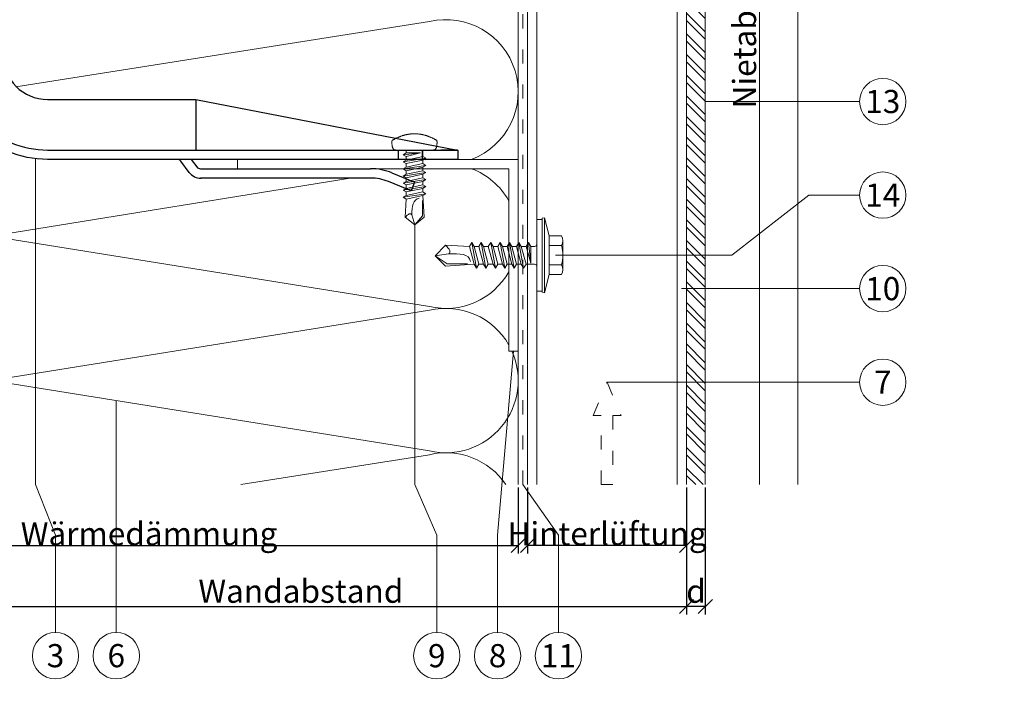
# Model space of a CAD drawing. Units: millimetres. Extents: x -1685 to 11761, y 4 to 6486.
# Drawn here: x 9084 to 9294, y 237 to 383 of the extents above; entities that cross this region are included whole.
import ezdxf

# ---------------------------------------------------------------- set-up
doc = ezdxf.new("R2010")
doc.units = ezdxf.units.MM
doc.linetypes.add('ACAD_ISO03W100', pattern=[30, 12, -18])
doc.layers.get('Defpoints').update_dxf_attribs({"lineweight": 5})
for name, color, linetype, lineweight in [('Bemassung', 3, 'Continuous', 5), ('Dämmung', 30, 'Continuous', 5), ('Fassadenbekleidung', 251, 'Continuous', 13), ('Fassadenbekleidung_Schraffur', 251, 'Continuous', 5), ('Hinterlüftung', 140, 'Continuous', 13), ('Legende', 251, 'Continuous', 5), ('Profil-T', 1, 'Continuous', 13), ('Spidi-max-Verbindungsschraube', 6, 'Continuous', 15), ('Windbremsfolie', 3, 'Continuous', 13), ('Z-Profil', 1, 'Continuous', 13)]:
    doc.layers.add(name, color=color, linetype=linetype, lineweight=lineweight)
doc.layers.add('Spidi-max', color=6, linetype='Continuous')
doc.layers.add('Text_DE', color=7, linetype='Continuous')
doc.styles.get("Standard").update_dxf_attribs({"font": 'arial.ttf'})
doc.styles.add('Text-H1.9', font='arial.ttf', dxfattribs={"height": 1.9})
doc.styles.add('Text-H3', font='arial.ttf', dxfattribs={"height": 3})
doc.styles.add('Text-H5', font='arial.ttf', dxfattribs={"height": 5})
doc.dimstyles.new('ISO-25', dxfattribs={"dimtxt": 2.5, "dimasz": 3, "dimexe": 1.75, "dimexo": 0.625, "dimtad": 1, "dimtxsty": 'Standard', "dimblk": 'OBLIQUE', "dimcen": 2.5, "dimadec": 0, "dimazin": 0, "dimtfac": 1, "dimtmove": 0, "dimatfit": 3, "dimfxl": 1, "dimarcsym": 0})

# ---------------------------------------------------------------- blocks, each defined once
blk = doc.blocks.new('A$C06AD7D64')
at = {"layer": 'Spidi-max'}
for p, q in [((28.85, -2), (28.85, -12.8)), ((28.85, -12.8), (-28.85, -12.8)), ((-38.35, -22.3), (-38.35, -54)), ((-53.96, -52.6), (-51.55, -50.8)), ((-51.15, -53), (-52.75, -54.2)), ((-38.35, -54), (-49.15, -109.9)), ((-55.15, -91.36), (-55.15, -55.03)), ((-53.15, -55.03), (-53.15, -91.36)), ((-57.89, -100.01), (-55.9, -95.16)), ((-54.05, -95.92), (-56.04, -100.77)), ((-56.04, -100.77), (-57.89, -100.01)), ((-49.15, -109.9), (-49.15, -106.37))]:
    blk.add_line(p, q, dxfattribs=at)
blk.add_lwpolyline([(-28.85, 0), (28.85, 0), (28.85, -2), (-28.85, -2, 0.414214), (-49.15, -22.3), (-49.15, -110), (-51.15, -110), (-51.15, -22.3, -0.414214)], format="xyb", close=True, dxfattribs=at)
for points in [[(-38.35, -54), (-49.15, -54)], [(-49.15, -97.25), (-51.15, -97.25)], [(-49.15, -102.35), (-51.15, -102.35)]]:
    blk.add_lwpolyline(points, dxfattribs=at)
for centre, radius, start, end in [((-28.85, -22.3), 9.5, 90, 180), ((-52.15, -50), 1, 307, 0), ((-52.15, -55), 3, 127, 182), ((-52.15, -55), 1, 127, 182), ((-65.15, -91.36), 10, 337.7, 0), ((-65.15, -91.36), 12, 337.7, 0)]:
    blk.add_arc(centre, radius, start, end, dxfattribs=at)
blk = doc.blocks.new('A$C74911816')
at = {"layer": 'Spidi-max'}
for p, q in [((-57.89, -100.01), (-55.9, -95.16)), ((-54.05, -95.92), (-56.04, -100.77)), ((-56.04, -100.77), (-57.89, -100.01))]:
    blk.add_line(p, q, dxfattribs=at)
for points in [[(-49.15, -97.25), (-51.15, -97.25)], [(-49.15, -102.35), (-51.15, -102.35)]]:
    blk.add_lwpolyline(points, dxfattribs=at)
for radius in [10, 12]:
    blk.add_arc((-65.15, -91.36), radius, 337.7, 0, dxfattribs=at)
blk.add_blockref('A$C06AD7D64', (0, 0), dxfattribs=at)
blk = doc.blocks.new('A$C04CE60EF')
at = {"layer": 'Spidi-max-Verbindungsschraube'}
for points in [[(0.03, 4.25), (0.03, 4.25), (0.02, 4.21), (0.02, 4.21)], [(0.05, 4.28), (0.05, 4.28), (0.03, 4.25), (0.03, 4.25)], [(0.06, 4.32), (0.06, 4.32), (0.05, 4.28), (0.05, 4.28)], [(0.08, 4.35), (0.08, 4.35), (0.06, 4.32), (0.06, 4.32)], [(0.1, 4.39), (0.1, 4.39), (0.08, 4.35), (0.08, 4.35)], [(0.13, 4.42), (0.13, 4.42), (0.1, 4.39), (0.1, 4.39)], [(0.15, 4.45), (0.15, 4.45), (0.13, 4.42), (0.13, 4.42)], [(0.18, 4.48), (0.18, 4.48), (0.15, 4.45), (0.15, 4.45)], [(0.21, 4.51), (0.21, 4.51), (0.18, 4.48), (0.18, 4.48)], [(0.25, 4.54), (0.25, 4.54), (0.21, 4.51), (0.21, 4.51)], [(0.29, 4.56), (0.29, 4.56), (0.25, 4.54), (0.25, 4.54)], [(0.32, 4.59), (0.32, 4.59), (0.29, 4.56), (0.29, 4.56)], [(0.37, 4.61), (0.37, 4.61), (0.32, 4.59), (0.32, 4.59)], [(0.41, 4.63), (0.41, 4.63), (0.37, 4.61), (0.37, 4.61)], [(0.46, 4.66), (0.46, 4.66), (0.41, 4.63), (0.41, 4.63)], [(0.51, 4.68), (0.51, 4.68), (0.46, 4.66), (0.46, 4.66)], [(0.56, 4.69), (0.56, 4.69), (0.51, 4.68), (0.51, 4.68)], [(0.61, 4.71), (0.61, 4.71), (0.56, 4.69), (0.56, 4.69)], [(0.67, 4.73), (0.67, 4.73), (0.61, 4.71), (0.61, 4.71)], [(0.73, 4.74), (0.73, 4.74), (0.67, 4.73), (0.67, 4.73)], [(0.79, 4.75), (0.79, 4.75), (0.73, 4.74), (0.73, 4.74)], [(0.85, 4.76), (0.85, 4.76), (0.79, 4.75), (0.79, 4.75)], [(0.92, 4.78), (0.92, 4.78), (0.85, 4.76), (0.85, 4.76)], [(0.99, 4.79), (0.99, 4.79), (0.92, 4.78), (0.92, 4.78)], [(1.06, 4.79), (1.06, 4.79), (0.99, 4.79), (0.99, 4.79)], [(1.14, 4.8), (1.14, 4.8), (1.06, 4.79), (1.06, 4.79)], [(1.22, 4.81), (1.22, 4.81), (1.14, 4.8), (1.14, 4.8)], [(1.29, 4.81), (1.29, 4.81), (1.22, 4.81), (1.22, 4.81)], [(1.38, 4.81), (1.38, 4.81), (1.29, 4.81), (1.29, 4.81)], [(1.46, 4.82), (1.46, 4.82), (1.38, 4.81), (1.38, 4.81)], [(1.55, 4.82), (1.55, 4.82), (1.46, 4.82), (1.46, 4.82)], [(1.64, 4.82), (1.64, 4.82), (1.55, 4.82), (1.55, 4.82)], [(1.73, 4.81), (1.73, 4.81), (1.64, 4.82), (1.64, 4.82)], [(1.82, 4.81), (1.82, 4.81), (1.73, 4.81), (1.73, 4.81)], [(1.92, 4.81), (1.92, 4.81), (1.82, 4.81), (1.82, 4.81)], [(2.02, 4.8), (2.02, 4.8), (1.92, 4.81), (1.92, 4.81)], [(2.07, 4.71), (2.07, 4.71), (2.02, 4.8), (2.02, 4.8)], [(2.13, 4.63), (2.13, 4.63), (2.07, 4.71), (2.07, 4.71)], [(2.18, 4.54), (2.18, 4.54), (2.13, 4.63), (2.13, 4.63)], [(2.22, 4.46), (2.22, 4.46), (2.18, 4.54), (2.18, 4.54)], [(2.27, 4.37), (2.27, 4.37), (2.22, 4.46), (2.22, 4.46)], [(2.32, 4.28), (2.32, 4.28), (2.27, 4.37), (2.27, 4.37)], [(2.37, 4.2), (2.37, 4.2), (2.32, 4.28), (2.32, 4.28)], [(-10.11, 2.4), (-10.11, 2.4), (-10.49, 1.77), (-10.49, 1.77)], [(-10.11, 2.4), (-10.11, 2.4), (-9.73, 1.77), (-9.73, 1.77)], [(-9.35, -2.4), (-9.35, -2.4), (-10.11, 2.4), (-10.11, 2.4)], [(-8.59, 2.4), (-8.59, 2.4), (-8.97, 1.77), (-8.97, 1.77)], [(-8.59, 2.4), (-8.59, 2.4), (-8.21, 1.77), (-8.21, 1.77)], [(-7.83, -2.4), (-7.83, -2.4), (-8.59, 2.4), (-8.59, 2.4)], [(-7.08, 2.4), (-7.08, 2.4), (-7.45, 1.77), (-7.45, 1.77)], [(-7.08, 2.4), (-7.08, 2.4), (-6.7, 1.77), (-6.7, 1.77)], [(-6.32, -2.4), (-6.32, -2.4), (-7.08, 2.4), (-7.08, 2.4)], [(-5.56, 2.4), (-5.56, 2.4), (-5.94, 1.77), (-5.94, 1.77)], [(-5.56, 2.4), (-5.56, 2.4), (-5.18, 1.77), (-5.18, 1.77)], [(-4.8, -2.4), (-4.8, -2.4), (-5.56, 2.4), (-5.56, 2.4)], [(-4.04, 2.4), (-4.04, 2.4), (-4.42, 1.77), (-4.42, 1.77)], [(-4.04, 2.4), (-4.04, 2.4), (-3.66, 1.77), (-3.66, 1.77)], [(-3.29, -2.4), (-3.29, -2.4), (-4.04, 2.4), (-4.04, 2.4)], [(-2.53, 2.4), (-2.53, 2.4), (-2.91, 1.77), (-2.91, 1.77)], [(-2.53, 2.4), (-2.53, 2.4), (-2.15, 1.77), (-2.15, 1.77)], [(-1.77, -2.4), (-1.77, -2.4), (-2.53, 2.4), (-2.53, 2.4)], [(-1.01, 2.4), (-1.01, 2.4), (-1.39, 1.77), (-1.39, 1.77)], [(-0.63, 1.77), (-0.63, 1.77), (-1.01, 2.4), (-1.01, 2.4)], [(-0.63, -1.26), (-0.63, -1.26), (-1.01, 2.4), (-1.01, 2.4)], [(0.01, 4.13), (0.01, 4.13), (0, 4.09), (0, 4.09)], [(0, 4.09), (0, 4.09), (0, 4.04), (0, 4.04)], [(0, -4.04), (0, -4.04), (0, 4.04), (0, 4.04)], [(0.02, 4.21), (0.02, 4.21), (0.01, 4.17), (0.01, 4.17)], [(0.01, 4.17), (0.01, 4.17), (0.01, 4.13), (0.01, 4.13)], [(2.41, 4.11), (2.41, 4.11), (2.37, 4.2), (2.37, 4.2)], [(2.46, 4.02), (2.46, 4.02), (2.41, 4.11), (2.41, 4.11)], [(2.5, 3.93), (2.5, 3.93), (2.46, 4.02), (2.46, 4.02)], [(2.54, 3.85), (2.54, 3.85), (2.5, 3.93), (2.5, 3.93)], [(2.58, 3.76), (2.58, 3.76), (2.54, 3.85), (2.54, 3.85)], [(2.62, 3.67), (2.62, 3.67), (2.58, 3.76), (2.58, 3.76)], [(2.66, 3.59), (2.66, 3.59), (2.62, 3.67), (2.62, 3.67)], [(2.7, 3.5), (2.7, 3.5), (2.66, 3.59), (2.66, 3.59)], [(2.74, 3.42), (2.74, 3.42), (2.7, 3.5), (2.7, 3.5)], [(2.78, 3.33), (2.78, 3.33), (2.74, 3.42), (2.74, 3.42)], [(2.81, 3.24), (2.81, 3.24), (2.78, 3.33), (2.78, 3.33)], [(2.85, 3.16), (2.85, 3.16), (2.81, 3.24), (2.81, 3.24)], [(2.88, 3.07), (2.88, 3.07), (2.85, 3.16), (2.85, 3.16)], [(2.91, 2.98), (2.91, 2.98), (2.88, 3.07), (2.88, 3.07)], [(2.95, 2.9), (2.95, 2.9), (2.91, 2.98), (2.91, 2.98)], [(2.98, 2.81), (2.98, 2.81), (2.95, 2.9), (2.95, 2.9)], [(3.01, 2.72), (3.01, 2.72), (2.98, 2.81), (2.98, 2.81)], [(3.04, 2.64), (3.04, 2.64), (3.01, 2.72), (3.01, 2.72)], [(3.07, 2.55), (3.07, 2.55), (3.04, 2.64), (3.04, 2.64)], [(3.09, 2.46), (3.09, 2.46), (3.07, 2.55), (3.07, 2.55)], [(3.12, 2.38), (3.12, 2.38), (3.09, 2.46), (3.09, 2.46)], [(3.14, 2.29), (3.14, 2.29), (3.12, 2.38), (3.12, 2.38)], [(3.17, 2.2), (3.17, 2.2), (3.14, 2.29), (3.14, 2.29)], [(3.19, 2.12), (3.19, 2.12), (3.17, 2.2), (3.17, 2.2)], [(3.21, 2.03), (3.21, 2.03), (3.19, 2.12), (3.19, 2.12)], [(-16, -0.07), (-16, -0.07), (-14.36, 1.96), (-14.36, 1.96)], [(-16, -0.07), (-16, -0.07), (-13.85, 0.57), (-13.85, 0.57)], [(-14.36, 1.96), (-14.36, 1.96), (-10.49, 1.77), (-10.49, 1.77)], [(-14.2, 1.81), (-14.2, 1.81), (-14.35, 1.95), (-14.35, 1.95)], [(-14.07, 1.68), (-14.07, 1.68), (-14.2, 1.81), (-14.2, 1.81)], [(-13.95, 1.55), (-13.95, 1.55), (-14.07, 1.68), (-14.07, 1.68)], [(-13.85, 1.43), (-13.85, 1.43), (-13.95, 1.55), (-13.95, 1.55)], [(-13.77, 1.31), (-13.77, 1.31), (-13.85, 1.43), (-13.85, 1.43)], [(-13.85, 0.57), (-13.85, 0.57), (-13.77, 0.62), (-13.77, 0.62)], [(-13.85, 0.57), (-12.01, 0.6), (-10.59, 0.29), (-10.31, -0.99)], [(-13.85, 0.56), (-13.85, 0.56), (-13.75, 0.58), (-13.75, 0.58)], [(-13.71, 1.2), (-13.71, 1.2), (-13.77, 1.31), (-13.77, 1.31)], [(-13.77, 0.62), (-13.77, 0.62), (-13.71, 0.68), (-13.71, 0.68)], [(-13.75, 0.58), (-13.75, 0.58), (-13.65, 0.59), (-13.65, 0.59)], [(-13.66, 1.1), (-13.66, 1.1), (-13.71, 1.2), (-13.71, 1.2)], [(-13.71, 0.68), (-13.71, 0.68), (-13.66, 0.75), (-13.66, 0.75)], [(-13.63, 1), (-13.63, 1), (-13.66, 1.1), (-13.66, 1.1)], [(-13.66, 0.75), (-13.66, 0.75), (-13.63, 0.83), (-13.63, 0.83)], [(-13.65, 0.59), (-13.65, 0.59), (-13.55, 0.6), (-13.55, 0.6)], [(-13.62, 0.92), (-13.62, 0.92), (-13.63, 1), (-13.63, 1)], [(-13.63, 0.83), (-13.63, 0.83), (-13.62, 0.92), (-13.62, 0.92)], [(-9.73, -1.77), (-9.73, -1.77), (-10.49, 1.77), (-10.49, 1.77)], [(-8.97, -1.77), (-8.97, -1.77), (-9.73, 1.77), (-9.73, 1.77)], [(-8.97, 1.77), (-8.97, 1.77), (-9.73, 1.77), (-9.73, 1.77)], [(-8.21, -1.77), (-8.21, -1.77), (-8.97, 1.77), (-8.97, 1.77)], [(-8.21, 1.77), (-8.21, 1.77), (-7.45, -1.77), (-7.45, -1.77)], [(-7.45, 1.77), (-7.45, 1.77), (-8.21, 1.77), (-8.21, 1.77)], [(-6.7, -1.77), (-6.7, -1.77), (-7.45, 1.77), (-7.45, 1.77)], [(-6.7, 1.77), (-6.7, 1.77), (-5.94, -1.77), (-5.94, -1.77)], [(-5.94, 1.77), (-5.94, 1.77), (-6.7, 1.77), (-6.7, 1.77)], [(-5.94, 1.77), (-5.94, 1.77), (-5.18, -1.77), (-5.18, -1.77)], [(-4.42, -1.77), (-4.42, -1.77), (-5.18, 1.77), (-5.18, 1.77)], [(-4.42, 1.77), (-4.42, 1.77), (-5.18, 1.77), (-5.18, 1.77)], [(-3.66, -1.77), (-3.66, -1.77), (-4.42, 1.77), (-4.42, 1.77)], [(-3.66, 1.77), (-3.66, 1.77), (-2.91, -1.77), (-2.91, -1.77)], [(-2.91, 1.77), (-2.91, 1.77), (-3.66, 1.77), (-3.66, 1.77)], [(-2.15, -1.77), (-2.15, -1.77), (-2.91, 1.77), (-2.91, 1.77)], [(-2.15, 1.77), (-2.15, 1.77), (-1.39, -1.77), (-1.39, -1.77)], [(-1.39, 1.77), (-1.39, 1.77), (-2.15, 1.77), (-2.15, 1.77)], [(-1.39, 1.77), (-1.39, 1.77), (-0.63, -1.26), (-0.63, -1.26)], [(0, 1.77), (0, 1.77), (-0.63, 1.77), (-0.63, 1.77)], [(-0.63, 1.77), (-0.63, 1.77), (-0.63, -1.26), (-0.63, -1.26)], [(3.24, 1.95), (3.24, 1.95), (3.21, 2.03), (3.21, 2.03)], [(3.26, 1.86), (3.26, 1.86), (3.24, 1.95), (3.24, 1.95)], [(3.28, 1.77), (3.28, 1.77), (3.26, 1.86), (3.26, 1.86)], [(3.3, 1.69), (3.3, 1.69), (3.28, 1.77), (3.28, 1.77)], [(3.32, 1.6), (3.32, 1.6), (3.3, 1.69), (3.3, 1.69)], [(3.33, 1.51), (3.33, 1.51), (3.32, 1.6), (3.32, 1.6)], [(3.35, 1.43), (3.35, 1.43), (3.33, 1.51), (3.33, 1.51)], [(3.36, 1.34), (3.36, 1.34), (3.35, 1.43), (3.35, 1.43)], [(3.38, 1.25), (3.38, 1.25), (3.36, 1.34), (3.36, 1.34)], [(3.39, 1.17), (3.39, 1.17), (3.38, 1.25), (3.38, 1.25)], [(3.4, 1.08), (3.4, 1.08), (3.39, 1.17), (3.39, 1.17)], [(3.41, 0.99), (3.41, 0.99), (3.4, 1.08), (3.4, 1.08)], [(3.42, 0.91), (3.42, 0.91), (3.41, 0.99), (3.41, 0.99)], [(3.43, 0.82), (3.43, 0.82), (3.42, 0.91), (3.42, 0.91)], [(3.44, 0.73), (3.44, 0.73), (3.43, 0.82), (3.43, 0.82)], [(3.45, 0.65), (3.45, 0.65), (3.44, 0.73), (3.44, 0.73)], [(3.46, 0.56), (3.46, 0.56), (3.45, 0.65), (3.45, 0.65)], [(3.46, 0.48), (3.46, 0.48), (3.46, 0.56), (3.46, 0.56)], [(3.47, 0.39), (3.47, 0.39), (3.46, 0.48), (3.46, 0.48)], [(3.47, 0.3), (3.47, 0.3), (3.47, 0.39), (3.47, 0.39)], [(3.47, 0.21), (3.47, 0.21), (3.47, 0.3), (3.47, 0.3)], [(3.47, 0.13), (3.47, 0.13), (3.47, 0.21), (3.47, 0.21)], [(3.47, 0.04), (3.47, 0.04), (3.47, 0.13), (3.47, 0.13)], [(3.47, -0.05), (3.47, -0.05), (3.47, 0.04), (3.47, 0.04)], [(-16, -0.07), (-16, -0.07), (-14.36, -2.09), (-14.36, -2.09)], [(-16, -0.07), (-16, -0.07), (-14.1, -1.71), (-14.1, -1.71)], [(-14.35, -2.09), (-14.35, -2.09), (-9.73, -1.77), (-9.73, -1.77)], [(-14.1, -1.71), (-14.1, -1.71), (-10.82, -1.71), (-10.82, -1.71)], [(-9.35, -2.4), (-9.35, -2.4), (-9.73, -1.77), (-9.73, -1.77)], [(-9.35, -2.4), (-9.35, -2.4), (-8.97, -1.77), (-8.97, -1.77)], [(-8.21, -1.77), (-8.21, -1.77), (-8.97, -1.77), (-8.97, -1.77)], [(-7.83, -2.4), (-7.83, -2.4), (-8.21, -1.77), (-8.21, -1.77)], [(-7.83, -2.4), (-7.83, -2.4), (-7.45, -1.77), (-7.45, -1.77)], [(-6.7, -1.77), (-6.7, -1.77), (-7.45, -1.77), (-7.45, -1.77)], [(-6.32, -2.4), (-6.32, -2.4), (-6.7, -1.77), (-6.7, -1.77)], [(-5.94, -1.77), (-5.94, -1.77), (-6.32, -2.4), (-6.32, -2.4)], [(-5.18, -1.77), (-5.18, -1.77), (-5.94, -1.77), (-5.94, -1.77)], [(-4.8, -2.4), (-4.8, -2.4), (-5.18, -1.77), (-5.18, -1.77)], [(-4.8, -2.4), (-4.8, -2.4), (-4.42, -1.77), (-4.42, -1.77)], [(-3.66, -1.77), (-3.66, -1.77), (-4.42, -1.77), (-4.42, -1.77)], [(-3.29, -2.4), (-3.29, -2.4), (-3.66, -1.77), (-3.66, -1.77)], [(-3.29, -2.4), (-3.29, -2.4), (-2.91, -1.77), (-2.91, -1.77)], [(-2.15, -1.77), (-2.15, -1.77), (-2.91, -1.77), (-2.91, -1.77)], [(-1.77, -2.4), (-1.77, -2.4), (-2.15, -1.77), (-2.15, -1.77)], [(-1.39, -1.77), (-1.39, -1.77), (-1.77, -2.4), (-1.77, -2.4)], [(0, -1.77), (0, -1.77), (-1.39, -1.77), (-1.39, -1.77)], [(3.19, -2.12), (3.19, -2.12), (3.21, -2.03), (3.21, -2.03)], [(3.21, -2.03), (3.21, -2.03), (3.24, -1.95), (3.24, -1.95)], [(3.24, -1.95), (3.24, -1.95), (3.26, -1.86), (3.26, -1.86)], [(3.26, -1.86), (3.26, -1.86), (3.28, -1.77), (3.28, -1.77)], [(3.28, -1.77), (3.28, -1.77), (3.3, -1.69), (3.3, -1.69)], [(3.3, -1.69), (3.3, -1.69), (3.32, -1.6), (3.32, -1.6)], [(3.32, -1.6), (3.32, -1.6), (3.33, -1.52), (3.33, -1.52)], [(3.33, -1.52), (3.33, -1.52), (3.35, -1.43), (3.35, -1.43)], [(3.35, -1.43), (3.35, -1.43), (3.36, -1.34), (3.36, -1.34)], [(3.36, -1.34), (3.36, -1.34), (3.38, -1.26), (3.38, -1.26)], [(3.38, -1.26), (3.38, -1.26), (3.39, -1.17), (3.39, -1.17)], [(3.39, -1.17), (3.39, -1.17), (3.4, -1.08), (3.4, -1.08)], [(3.4, -1.08), (3.4, -1.08), (3.41, -1), (3.41, -1)], [(3.41, -1), (3.41, -1), (3.42, -0.91), (3.42, -0.91)], [(3.42, -0.91), (3.42, -0.91), (3.43, -0.82), (3.43, -0.82)], [(3.43, -0.82), (3.43, -0.82), (3.44, -0.74), (3.44, -0.74)], [(3.44, -0.74), (3.44, -0.74), (3.45, -0.65), (3.45, -0.65)], [(3.45, -0.65), (3.45, -0.65), (3.46, -0.56), (3.46, -0.56)], [(3.46, -0.48), (3.46, -0.48), (3.47, -0.39), (3.47, -0.39)], [(3.46, -0.56), (3.46, -0.56), (3.46, -0.48), (3.46, -0.48)], [(3.47, -0.13), (3.47, -0.13), (3.47, -0.05), (3.47, -0.05)], [(3.47, -0.22), (3.47, -0.22), (3.47, -0.13), (3.47, -0.13)], [(3.47, -0.3), (3.47, -0.3), (3.47, -0.22), (3.47, -0.22)], [(3.47, -0.39), (3.47, -0.39), (3.47, -0.3), (3.47, -0.3)], [(0, -4.09), (0, -4.09), (0, -4.04), (0, -4.04)], [(0.01, -4.13), (0.01, -4.13), (0, -4.09), (0, -4.09)], [(0.01, -4.17), (0.01, -4.17), (0.01, -4.13), (0.01, -4.13)], [(0.02, -4.21), (0.02, -4.21), (0.01, -4.17), (0.01, -4.17)], [(2.32, -4.28), (2.32, -4.28), (2.37, -4.2), (2.37, -4.2)], [(2.37, -4.2), (2.37, -4.2), (2.41, -4.11), (2.41, -4.11)], [(2.41, -4.11), (2.41, -4.11), (2.46, -4.02), (2.46, -4.02)], [(2.46, -4.02), (2.46, -4.02), (2.5, -3.94), (2.5, -3.94)], [(2.5, -3.94), (2.5, -3.94), (2.54, -3.85), (2.54, -3.85)], [(2.54, -3.85), (2.54, -3.85), (2.58, -3.77), (2.58, -3.77)], [(2.58, -3.77), (2.58, -3.77), (2.62, -3.68), (2.62, -3.68)], [(2.62, -3.68), (2.62, -3.68), (2.66, -3.59), (2.66, -3.59)], [(2.66, -3.59), (2.66, -3.59), (2.7, -3.5), (2.7, -3.5)], [(2.7, -3.5), (2.7, -3.5), (2.74, -3.42), (2.74, -3.42)], [(2.74, -3.42), (2.74, -3.42), (2.78, -3.33), (2.78, -3.33)], [(2.78, -3.33), (2.78, -3.33), (2.81, -3.24), (2.81, -3.24)], [(2.81, -3.24), (2.81, -3.24), (2.85, -3.16), (2.85, -3.16)], [(2.85, -3.16), (2.85, -3.16), (2.88, -3.07), (2.88, -3.07)], [(2.88, -3.07), (2.88, -3.07), (2.91, -2.99), (2.91, -2.99)], [(2.91, -2.99), (2.91, -2.99), (2.95, -2.9), (2.95, -2.9)], [(2.95, -2.9), (2.95, -2.9), (2.98, -2.81), (2.98, -2.81)], [(2.98, -2.81), (2.98, -2.81), (3.01, -2.73), (3.01, -2.73)], [(3.01, -2.73), (3.01, -2.73), (3.04, -2.64), (3.04, -2.64)], [(3.04, -2.64), (3.04, -2.64), (3.07, -2.55), (3.07, -2.55)], [(3.07, -2.55), (3.07, -2.55), (3.09, -2.47), (3.09, -2.47)], [(3.09, -2.47), (3.09, -2.47), (3.12, -2.38), (3.12, -2.38)], [(3.12, -2.38), (3.12, -2.38), (3.14, -2.29), (3.14, -2.29)], [(3.14, -2.29), (3.14, -2.29), (3.17, -2.21), (3.17, -2.21)], [(3.17, -2.21), (3.17, -2.21), (3.19, -2.12), (3.19, -2.12)], [(0.03, -4.25), (0.03, -4.25), (0.02, -4.21), (0.02, -4.21)], [(0.05, -4.29), (0.05, -4.29), (0.03, -4.25), (0.03, -4.25)], [(0.06, -4.32), (0.06, -4.32), (0.05, -4.29), (0.05, -4.29)], [(0.08, -4.36), (0.08, -4.36), (0.06, -4.32), (0.06, -4.32)], [(0.1, -4.39), (0.1, -4.39), (0.08, -4.36), (0.08, -4.36)], [(0.13, -4.42), (0.13, -4.42), (0.1, -4.39), (0.1, -4.39)], [(0.15, -4.46), (0.15, -4.46), (0.13, -4.42), (0.13, -4.42)], [(0.18, -4.48), (0.18, -4.48), (0.15, -4.46), (0.15, -4.46)], [(0.21, -4.51), (0.21, -4.51), (0.18, -4.48), (0.18, -4.48)], [(0.25, -4.54), (0.25, -4.54), (0.21, -4.51), (0.21, -4.51)], [(0.29, -4.57), (0.29, -4.57), (0.25, -4.54), (0.25, -4.54)], [(0.32, -4.59), (0.32, -4.59), (0.29, -4.57), (0.29, -4.57)], [(0.37, -4.61), (0.37, -4.61), (0.32, -4.59), (0.32, -4.59)], [(0.41, -4.63), (0.41, -4.63), (0.37, -4.61), (0.37, -4.61)], [(0.46, -4.66), (0.46, -4.66), (0.41, -4.63), (0.41, -4.63)], [(0.51, -4.68), (0.51, -4.68), (0.46, -4.66), (0.46, -4.66)], [(0.56, -4.7), (0.56, -4.7), (0.51, -4.68), (0.51, -4.68)], [(0.61, -4.71), (0.61, -4.71), (0.56, -4.7), (0.56, -4.7)], [(0.67, -4.73), (0.67, -4.73), (0.61, -4.71), (0.61, -4.71)], [(0.73, -4.74), (0.73, -4.74), (0.67, -4.73), (0.67, -4.73)], [(0.79, -4.76), (0.79, -4.76), (0.73, -4.74), (0.73, -4.74)], [(0.85, -4.77), (0.85, -4.77), (0.79, -4.76), (0.79, -4.76)], [(0.92, -4.78), (0.92, -4.78), (0.85, -4.77), (0.85, -4.77)], [(0.99, -4.79), (0.99, -4.79), (0.92, -4.78), (0.92, -4.78)], [(1.06, -4.8), (1.06, -4.8), (0.99, -4.79), (0.99, -4.79)], [(1.14, -4.8), (1.14, -4.8), (1.06, -4.8), (1.06, -4.8)], [(1.22, -4.81), (1.22, -4.81), (1.14, -4.8), (1.14, -4.8)], [(1.29, -4.81), (1.29, -4.81), (1.22, -4.81), (1.22, -4.81)], [(1.38, -4.82), (1.38, -4.82), (1.29, -4.81), (1.29, -4.81)], [(1.46, -4.82), (1.46, -4.82), (1.38, -4.82), (1.38, -4.82)], [(1.55, -4.82), (1.55, -4.82), (1.46, -4.82), (1.46, -4.82)], [(1.64, -4.82), (1.64, -4.82), (1.55, -4.82), (1.55, -4.82)], [(1.73, -4.82), (1.73, -4.82), (1.64, -4.82), (1.64, -4.82)], [(1.82, -4.81), (1.82, -4.81), (1.73, -4.82), (1.73, -4.82)], [(1.92, -4.81), (1.92, -4.81), (1.82, -4.81), (1.82, -4.81)], [(2.02, -4.8), (2.02, -4.8), (1.92, -4.81), (1.92, -4.81)], [(2.02, -4.8), (2.02, -4.8), (2.07, -4.72), (2.07, -4.72)], [(2.07, -4.72), (2.07, -4.72), (2.13, -4.63), (2.13, -4.63)], [(2.13, -4.63), (2.13, -4.63), (2.18, -4.54), (2.18, -4.54)], [(2.18, -4.54), (2.18, -4.54), (2.22, -4.46), (2.22, -4.46)], [(2.22, -4.46), (2.22, -4.46), (2.27, -4.37), (2.27, -4.37)], [(2.27, -4.37), (2.27, -4.37), (2.32, -4.28), (2.32, -4.28)]]:
    blk.add_open_spline(points, degree=3, dxfattribs=at)
blk = doc.blocks.new('_Oblique')
at = {"color": 0, "linetype": 'ByBlock', "lineweight": -2}
blk.add_line((-0.5, -0.5), (0.5, 0.5), dxfattribs=at)
blk = doc.blocks.new('*D143')
at = {"layer": 'Bemassung', "color": 0, "lineweight": -2, "transparency": 16777216}
for p, q in [((9226.47, 283.45), (9226.47, 256.27)), ((9230.47, 283.45), (9230.47, 256.27)), ((9230.47, 258.02), (9226.47, 258.02))]:
    blk.add_line(p, q, dxfattribs=at)
at = {"layer": 'Defpoints', "color": 0, "transparency": 16777216}
for p in [(9226.47, 284.07), (9230.47, 284.07), (9226.47, 258.02)]:
    blk.add_point(p, dxfattribs=at)
at = {"layer": 'Bemassung', "color": 0, "lineweight": -2, "transparency": 16777216, "xscale": 3, "yscale": 3, "zscale": 3, "rotation": 180}
blk.add_blockref('_Oblique', (9226.47, 258.02), dxfattribs=at)
at = {"layer": 'Bemassung', "color": 0, "lineweight": -2, "transparency": 16777216, "xscale": 3, "yscale": 3, "zscale": 3}
blk.add_blockref('_Oblique', (9230.47, 258.02), dxfattribs=at)
blk = doc.blocks.new('*D144')
at = {"layer": 'Bemassung', "color": 0, "lineweight": -2, "transparency": 16777216}
for p, q in [((9192.47, 283.45), (9192.47, 269.3)), ((9226.47, 283.45), (9226.47, 269.3)), ((9226.47, 271.05), (9192.47, 271.05))]:
    blk.add_line(p, q, dxfattribs=at)
at = {"layer": 'Defpoints', "color": 0, "transparency": 16777216}
for p in [(9192.47, 284.07), (9226.47, 284.07), (9192.47, 271.05)]:
    blk.add_point(p, dxfattribs=at)
at = {"layer": 'Bemassung', "color": 0, "lineweight": -2, "transparency": 16777216, "xscale": 3, "yscale": 3, "zscale": 3, "rotation": 180}
blk.add_blockref('_Oblique', (9192.47, 271.05), dxfattribs=at)
at = {"layer": 'Bemassung', "color": 0, "lineweight": -2, "transparency": 16777216, "xscale": 3, "yscale": 3, "zscale": 3}
blk.add_blockref('_Oblique', (9226.47, 271.05), dxfattribs=at)
blk = doc.blocks.new('*D145')
at = {"layer": 'Bemassung', "color": 0, "lineweight": -2, "transparency": 16777216}
for p, q in [((9061.57, 283.45), (9061.57, 269.3)), ((9190.47, 283.45), (9190.47, 269.3)), ((9061.57, 271.05), (9190.47, 271.05))]:
    blk.add_line(p, q, dxfattribs=at)
at = {"layer": 'Defpoints', "color": 0, "transparency": 16777216}
for p in [(9061.57, 284.07), (9190.47, 284.07), (9190.47, 271.05)]:
    blk.add_point(p, dxfattribs=at)
at = {"layer": 'Bemassung', "color": 0, "lineweight": -2, "transparency": 16777216, "xscale": 3, "yscale": 3, "zscale": 3, "rotation": 180}
blk.add_blockref('_Oblique', (9061.57, 271.05), dxfattribs=at)
at = {"layer": 'Bemassung', "color": 0, "lineweight": -2, "transparency": 16777216, "xscale": 3, "yscale": 3, "zscale": 3}
blk.add_blockref('_Oblique', (9190.47, 271.05), dxfattribs=at)
blk = doc.blocks.new('*D146')
at = {"layer": 'Bemassung', "color": 0, "lineweight": -2, "transparency": 16777216}
for p, q in [((9061.57, 270.42), (9061.57, 256.27)), ((9226.47, 270.42), (9226.47, 256.27)), ((9061.57, 258.02), (9226.47, 258.02))]:
    blk.add_line(p, q, dxfattribs=at)
at = {"layer": 'Defpoints', "color": 0, "transparency": 16777216}
for p in [(9061.57, 271.05), (9226.47, 271.05), (9226.47, 258.02)]:
    blk.add_point(p, dxfattribs=at)
at = {"layer": 'Bemassung', "color": 0, "lineweight": -2, "transparency": 16777216, "xscale": 3, "yscale": 3, "zscale": 3, "rotation": 180}
blk.add_blockref('_Oblique', (9061.57, 258.02), dxfattribs=at)
at = {"layer": 'Bemassung', "color": 0, "lineweight": -2, "transparency": 16777216, "xscale": 3, "yscale": 3, "zscale": 3}
blk.add_blockref('_Oblique', (9226.47, 258.02), dxfattribs=at)
blk = doc.blocks.new('A$C199A29AE')
at = {"layer": 'Z-Profil'}
for points in [[(0, 119.65), (0, -119.65)], [(0, 119.65), (34, 119.65)], [(2, 119.65), (2, -119.65)], [(32, 119.65), (32, -119.65)], [(34, 119.65), (34, -119.65)]]:
    blk.add_lwpolyline(points, dxfattribs=at)
blk = doc.blocks.new('A$C4AD739B4')
at = {"layer": 'Spidi-max-Verbindungsschraube'}
for p, q in [((8, -1.6), (-8, -1.6)), ((7.9, -1.1), (-7.9, -1.1)), ((-3.31, -1.6), (3.31, -1.6)), ((-4.13, -2.64), (-4.13, -5.28)), ((-2.06, -2.64), (-2.06, -5.28)), ((2.06, -2.64), (2.06, -5.28)), ((4.13, -2.64), (4.13, -5.28)), ((-3.1, -5.55), (3.1, -5.55))]:
    blk.add_line(p, q, dxfattribs=at)
for points in [[(-2.39, 0, 0.414214), (-1.91, 0.48)], [(1.91, 0.48, 0.414214), (2.39, 0)], [(-4.13, -5.28, 0.266469), (-2.06, -5.28)], [(-2.06, -5.28, 0.133235), (2.06, -5.28)], [(2.06, -5.28, 0.266469), (4.13, -5.28)]]:
    blk.add_lwpolyline(points, format="xyb", dxfattribs=at)
for points in [[(-8, -1.6), (-7.9, -1.1)], [(-8, -1.6), (-4.13, -2.64)], [(4.13, -2.64), (8, -1.6)], [(8, -1.6), (7.9, -1.1)], [(-4.13, -2.64), (4.13, -2.64)]]:
    blk.add_lwpolyline(points, dxfattribs=at)
blk.add_lwpolyline([(7.67, 0), (-7.67, 0), (-7.67, -1.1), (7.67, -1.1)], close=True, dxfattribs=at)
for points in [[(-0.09, 21.73), (-0.09, 21.73), (-2.34, 19.55), (-2.34, 19.55)], [(-0.09, 21.73), (-0.09, 21.73), (-1.83, 19.21), (-1.83, 19.21)], [(-0.09, 21.73), (-0.09, 21.73), (2.16, 19.55), (2.16, 19.55)], [(-0.09, 21.73), (-0.09, 21.73), (0.31, 18.88), (0.31, 18.88)], [(-2.34, 19.55), (-2.34, 19.55), (-1.91, 13.4), (-1.91, 13.4)], [(-1.83, 19.21), (-1.83, 19.21), (-1.83, 14.85), (-1.83, 14.85)], [(1.46, 18.88), (1.46, 18.88), (1.62, 19.01), (1.62, 19.01)], [(1.62, 19.01), (1.62, 19.01), (1.79, 19.16), (1.79, 19.16)], [(1.79, 19.16), (1.79, 19.16), (1.97, 19.34), (1.97, 19.34)], [(2.16, 19.55), (2.16, 19.55), (1.91, 14.41), (1.91, 14.41)], [(1.97, 19.34), (1.97, 19.34), (2.15, 19.55), (2.15, 19.55)], [(0.31, 18.88), (0.36, 16.43), (0.39, 14.54), (-1.32, 14.17)], [(0.31, 18.88), (0.31, 18.88), (0.39, 18.77), (0.39, 18.77)], [(0.39, 18.77), (0.39, 18.77), (0.47, 18.68), (0.47, 18.68)], [(0.47, 18.68), (0.47, 18.68), (0.56, 18.63), (0.56, 18.63)], [(0.56, 18.63), (0.56, 18.63), (0.67, 18.59), (0.67, 18.59)], [(0.67, 18.59), (0.67, 18.59), (0.78, 18.58), (0.78, 18.58)], [(0.78, 18.58), (0.78, 18.58), (0.9, 18.59), (0.9, 18.59)], [(0.9, 18.59), (0.9, 18.59), (1.02, 18.63), (1.02, 18.63)], [(1.02, 18.63), (1.02, 18.63), (1.16, 18.68), (1.16, 18.68)], [(1.16, 18.68), (1.16, 18.68), (1.3, 18.77), (1.3, 18.77)], [(1.3, 18.77), (1.3, 18.77), (1.46, 18.88), (1.46, 18.88)], [(-2.75, 12.9), (-2.75, 12.9), (2.75, 13.9), (2.75, 13.9)], [(-2.75, 12.9), (-2.75, 12.9), (-1.91, 13.4), (-1.91, 13.4)], [(-2.75, 12.9), (-2.75, 12.9), (-1.91, 12.39), (-1.91, 12.39)], [(-1.91, 13.4), (-1.91, 13.4), (1.91, 14.41), (1.91, 14.41)], [(-1.91, 12.39), (-1.91, 12.39), (1.91, 13.4), (1.91, 13.4)], [(2.75, 13.9), (2.75, 13.9), (1.91, 14.41), (1.91, 14.41)], [(2.75, 13.9), (2.75, 13.9), (1.91, 13.4), (1.91, 13.4)], [(1.91, 12.39), (1.91, 12.39), (1.91, 13.4), (1.91, 13.4)], [(-2.75, 10.88), (-2.75, 10.88), (2.75, 11.89), (2.75, 11.89)], [(-2.75, 10.88), (-2.75, 10.88), (-1.91, 11.39), (-1.91, 11.39)], [(-2.75, 10.88), (-2.75, 10.88), (-1.91, 10.38), (-1.91, 10.38)], [(-1.91, 11.39), (-1.91, 11.39), (1.91, 12.39), (1.91, 12.39)], [(-1.91, 11.39), (-1.91, 11.39), (-1.91, 12.39), (-1.91, 12.39)], [(1.91, 11.39), (1.91, 11.39), (-1.91, 10.38), (-1.91, 10.38)], [(2.75, 11.89), (2.75, 11.89), (1.91, 12.39), (1.91, 12.39)], [(2.75, 11.89), (2.75, 11.89), (1.91, 11.39), (1.91, 11.39)], [(1.91, 10.38), (1.91, 10.38), (1.91, 11.39), (1.91, 11.39)], [(-2.75, 8.87), (-2.75, 8.87), (2.75, 9.88), (2.75, 9.88)], [(-2.75, 8.87), (-2.75, 8.87), (-1.91, 9.37), (-1.91, 9.37)], [(-1.91, 8.37), (-1.91, 8.37), (-2.75, 8.87), (-2.75, 8.87)], [(-1.91, 9.37), (-1.91, 9.37), (-1.91, 10.38), (-1.91, 10.38)], [(-1.91, 9.37), (-1.91, 9.37), (1.91, 10.38), (1.91, 10.38)], [(1.91, 9.37), (1.91, 9.37), (-1.91, 8.37), (-1.91, 8.37)], [(2.75, 9.88), (2.75, 9.88), (1.91, 10.38), (1.91, 10.38)], [(2.75, 9.88), (2.75, 9.88), (1.91, 9.37), (1.91, 9.37)], [(1.91, 8.37), (1.91, 8.37), (1.91, 9.37), (1.91, 9.37)], [(-2.75, 6.85), (-2.75, 6.85), (2.75, 7.86), (2.75, 7.86)], [(-2.75, 6.85), (-2.75, 6.85), (-1.91, 7.36), (-1.91, 7.36)], [(-2.75, 6.85), (-2.75, 6.85), (-1.91, 6.35), (-1.91, 6.35)], [(1.91, 8.37), (1.91, 8.37), (-1.91, 7.36), (-1.91, 7.36)], [(-1.91, 7.36), (-1.91, 7.36), (-1.91, 8.37), (-1.91, 8.37)], [(-1.91, 6.35), (-1.91, 6.35), (1.91, 7.36), (1.91, 7.36)], [(-1.91, 5.34), (-1.91, 5.34), (1.91, 6.35), (1.91, 6.35)], [(-1.91, 5.34), (-1.91, 5.34), (-1.91, 6.35), (-1.91, 6.35)], [(2.75, 7.86), (2.75, 7.86), (1.91, 8.37), (1.91, 8.37)], [(2.75, 7.86), (2.75, 7.86), (1.91, 7.36), (1.91, 7.36)], [(1.91, 6.35), (1.91, 6.35), (1.91, 7.36), (1.91, 7.36)], [(2.75, 5.85), (2.75, 5.85), (1.91, 6.35), (1.91, 6.35)], [(-2.75, 4.84), (-2.75, 4.84), (2.75, 5.85), (2.75, 5.85)], [(-2.75, 4.84), (-2.75, 4.84), (-1.91, 5.34), (-1.91, 5.34)], [(-2.75, 4.84), (-2.75, 4.84), (-1.91, 4.34), (-1.91, 4.34)], [(1.91, 5.34), (1.91, 5.34), (-1.91, 4.34), (-1.91, 4.34)], [(-1.91, 3.33), (-1.91, 3.33), (-1.91, 4.34), (-1.91, 4.34)], [(-1.91, 3.33), (-1.91, 3.33), (1.91, 4.34), (1.91, 4.34)], [(2.75, 5.85), (2.75, 5.85), (1.91, 5.34), (1.91, 5.34)], [(1.91, 4.34), (1.91, 4.34), (1.91, 5.34), (1.91, 5.34)], [(2.75, 3.83), (2.75, 3.83), (1.91, 4.34), (1.91, 4.34)], [(-2.75, 2.83), (-2.75, 2.83), (2.75, 3.83), (2.75, 3.83)], [(-2.75, 2.83), (-2.75, 2.83), (-1.91, 3.33), (-1.91, 3.33)], [(-1.91, 2.32), (-1.91, 2.32), (-2.75, 2.83), (-2.75, 2.83)], [(1.91, 3.33), (1.91, 3.33), (-1.91, 2.32), (-1.91, 2.32)], [(-1.91, 0.48), (-1.91, 0.48), (-1.91, 2.32), (-1.91, 2.32)], [(1.91, 2.32), (1.91, 2.32), (-1.68, 1.31), (-1.68, 1.31)], [(2.75, 3.83), (2.75, 3.83), (1.91, 3.33), (1.91, 3.33)], [(1.91, 2.32), (1.91, 2.32), (1.91, 3.33), (1.91, 3.33)], [(2.75, 1.82), (2.75, 1.82), (1.91, 2.32), (1.91, 2.32)], [(-1.68, 1.31), (-1.68, 1.31), (2.75, 1.82), (2.75, 1.82)], [(1.91, 1.31), (1.91, 1.31), (-1.68, 1.31), (-1.68, 1.31)], [(1.91, 1.31), (1.91, 1.31), (2.75, 1.82), (2.75, 1.82)], [(1.91, 0.48), (1.91, 0.48), (1.91, 1.31), (1.91, 1.31)]]:
    blk.add_open_spline(points, degree=3, dxfattribs=at)
blk = doc.blocks.new('A$Cef599230')
at = {"layer": 'Fassadenbekleidung_Schraffur'}
h = blk.add_hatch(dxfattribs=at)
h.set_pattern_fill('STEEL', color=256, scale=25, angle=90, style=0)
h.set_pattern_definition([(135, (2959.7593, 5489.2237), (-2.2097087, -2.2097087), []), (135, (2958.1968, 5489.2237), (-2.2097087, -2.2097087), [])])
h.paths.add_polyline_path([(0, -37.5), (4, -37.5), (4, 0), (0, 0)])
h.paths.add_polyline_path([(0, -239.31), (4, -239.31), (4, -42), (0, -42)])
at = {"layer": 'Fassadenbekleidung'}
blk.add_lwpolyline([(4, -37.5), (4, 0), (0, 0), (0, -37.5)], close=True, dxfattribs=at)
blk.add_lwpolyline([(4, -239.31), (4, -42), (0, -42), (0, -239.31)], dxfattribs=at)
blk = doc.blocks.new('A$C42425ec1')
at = {"layer": 'Dämmung'}
for p, q in [((-107.37, 84.98), (-18.96, 98.94)), ((-109.94, 53.48), (-35.91, 65.5)), ((-18.96, 38.06), (-109.94, 52.66)), ((-109.94, 22.63), (-18.96, 37.24)), ((-18.96, 7.2), (-109.94, 21.81)), ((-59.27, 0), (-18.96, 6.38))]:
    blk.add_line(p, q, dxfattribs=at)
for points in [[(0, 69.5), (0, 174.3)], [(0, 28.5), (0, 0)]]:
    blk.add_lwpolyline(points, dxfattribs=at)
for centre, start, end in [((-15.43, 83.93), 290.743, 103.2405), ((-15.43, 53.07), 29.4998, 69.257), ((-15.43, 53.07), 256.7595, 330.5002), ((-15.43, 22.22), 29.4998, 103.2405), ((-15.43, 22.22), 256.7595, 24.0259), ((-15.43, -8.64), 34.0381, 103.2405)]:
    blk.add_arc(centre, 15.43, start, end, dxfattribs=at)

msp = doc.modelspace()

# ---------------------------------------------------------------- linework, layer by layer
at = {"layer": 'Bemassung'}
msp.add_line((9242.082, 284.073), (9242.082, 483.658), dxfattribs=at)
msp.add_lwpolyline([(9250.254, 284.073), (9250.254, 523.382)], dxfattribs=at)
at = {"layer": 'Hinterlüftung', "linetype": 'ACAD_ISO03W100', "ltscale": 0.25}
msp.add_lwpolyline([(9208.216, 284.073), (9208.216, 298.806), (9206.466, 298.806), (9209.466, 305.94), (9212.466, 298.806), (9210.716, 298.806), (9210.716, 284.073)], close=True, dxfattribs=at)
at = {"layer": 'Legende'}
for points in [[(9263.449, 365.94), (9230.466, 365.94)], [(9087.316, 353.719), (9087.316, 284.073)], [(9236.158, 333.073), (9252.612, 345.94)], [(9263.449, 345.94), (9252.612, 345.94)], [(9168.365, 339.573), (9168.365, 284.073)], [(9236.158, 333.073), (9198.426, 333.073)], [(9263.449, 325.94), (9225.387, 325.94)], [(9189.466, 312.573), (9186.06, 273.261)], [(9263.449, 305.94), (9209.466, 305.94)], [(9104.566, 302.022), (9104.566, 273.261)], [(9087.316, 284.073), (9091.566, 273.261)], [(9168.365, 284.073), (9173.06, 273.261)], [(9191.466, 284.073), (9199.06, 273.261)], [(9091.566, 252.448), (9091.566, 273.261)], [(9104.566, 252.448), (9104.566, 273.261)], [(9173.06, 252.448), (9173.06, 273.261)], [(9186.06, 252.448), (9186.06, 273.261)], [(9199.06, 252.448), (9199.06, 273.261)]]:
    msp.add_lwpolyline(points, dxfattribs=at)
for centre in [(9268.399, 365.94), (9268.399, 345.94), (9268.399, 325.94), (9268.399, 305.94), (9091.566, 247.498), (9104.566, 247.498), (9173.06, 247.498), (9186.06, 247.498), (9199.06, 247.498)]:
    msp.add_circle(centre, 4.95, dxfattribs=at)
at = {"layer": 'Profil-T'}
msp.add_lwpolyline([(9188.466, 312.573), (9190.466, 312.573), (9190.466, 353.573), (9130.466, 353.573), (9130.466, 351.573), (9188.466, 351.573)], close=True, dxfattribs=at)
at = {"layer": 'Windbremsfolie', "linetype": 'ACAD_ISO03W100', "ltscale": 0.25}
msp.add_lwpolyline([(9191.466, 284.073), (9191.466, 614.033)], dxfattribs=at)

# ---------------------------------------------------------------- block references
at = {"layer": 'Dämmung'}
msp.add_blockref('A$C42425ec1', (9190.466, 284.073), dxfattribs=at)
at = {"layer": 'Fassadenbekleidung'}
msp.add_blockref('A$Cef599230', (9226.466, 523.382), dxfattribs=at)
at = {"layer": 'Spidi-max', "rotation": 90}
msp.add_blockref('A$C74911816', (9067.566, 404.723), dxfattribs=at)
at = {"layer": 'Spidi-max-Verbindungsschraube', "rotation": 90}
for name, p in [('A$C04CE60EF', (9168.299, 355.573)), ('A$C4AD739B4', (9194.466, 333.073))]:
    msp.add_blockref(name, p, dxfattribs=at)
at = {"layer": 'Z-Profil'}
msp.add_blockref('A$C199A29AE', (9192.466, 403.727), dxfattribs=at)

# ---------------------------------------------------------------- texts
at = {"layer": 'Legende', "char_height": 4.95, "attachment_point": 5, "style": 'Text-H5'}
for s, insert in [('13', (9268.399, 365.94)), ('14', (9268.399, 345.94)), ('10', (9268.399, 325.94)), ('7', (9268.399, 305.94)), ('3', (9091.566, 247.498)), ('6', (9104.566, 247.498)), ('9', (9173.06, 247.498)), ('8', (9186.06, 247.498)), ('11', (9199.06, 247.498))]:
    msp.add_mtext_dynamic_manual_height_columns(s, width=10.27647, gutter_width=1, heights=[0], dxfattribs=dict(at, insert=insert))
at = {"layer": 'Text_DE', "insert": (918.327, 859.061), "char_height": 42.75, "attachment_point": 1, "style": 'Text-H1.9'}
msp.add_mtext_dynamic_manual_height_columns('\\pi80.0813;SPIDI   ist ein eingetragenes Warenzeichen der Slavonia Baubedarf GmbH Wien. "Schematische Darstellung" Dieses Dokument stellt\\P\\pi14.95025;KEINE Verlegeanleitung (Montageanleitung) dar, sondern dient der bloßen Veranschaulichung des Produkts. Das gilt insbesondere für alle\\P\\pi49.31647;bildlichen Darstellungen. Sie sind ausschließlich beispielhaft und begründen keine Haftung bzw. stellen keine Grundlage für Gewährleis-\\P\\pi39.6496;tungs- oder sonstige Ansprüche dar. Vor der Montage ist (unbedingt) Rücksprache mit unseren Technikern zu halten, um eine ordnungs-\\P\\pi83.15779;gemäße und fachgerechte Montage sicherstellen zu können. Produktänderungen im Sinne des technischen Fortschrittes vorbehalten.\\P\\pi214.04686;Druckfehler und Irrtümer vorbehalten. Es gelten unsere allgemeinen Geschäftsbedingungen. (c) Slavonia Baubedarf GmbH.', width=3691.5284, gutter_width=1, heights=[0], dxfattribs=at)
at = {"layer": 'Text_DE', "color": 3, "insert": (9238.853, 383.865), "char_height": 4.95, "attachment_point": 5, "rotation": 90, "style": 'Text-H3'}
msp.add_mtext_dynamic_manual_height_columns('Nietabstand', width=10.27647, gutter_width=1, heights=[0], dxfattribs=at)
at = {"layer": 'Text_DE', "color": 3, "char_height": 4.95, "attachment_point": 5, "style": 'Text-H3'}
for s, insert in [('Wärmedämmung', (9111.566, 273.549)), ('Hinterlüftung', (9209.466, 273.549)), ('Wandabstand', (9144.016, 261.275)), ('d', (9228.466, 261.275))]:
    msp.add_mtext_dynamic_manual_height_columns(s, width=10.27647, gutter_width=1, heights=[0], dxfattribs=dict(at, insert=insert))

# ---------------------------------------------------------------- dimensions: what is measured, and where the dimension line sits
at = {"layer": 'Bemassung'}
for base, p1, p2, picture, middle in [((9190.466, 271.049), (9061.566, 284.073), (9190.466, 284.073), '*D145', (9111.566, 271.049)), ((9192.466, 271.049), (9226.466, 284.073), (9192.466, 284.073), '*D144', (9209.466, 271.049)), ((9226.466, 258.025), (9230.466, 284.073), (9226.466, 284.073), '*D143', (9228.466, 258.025)), ((9226.466, 258.025), (9061.566, 271.049), (9226.466, 271.049), '*D146', (9144.016, 258.025))]:
    dim = msp.add_linear_dim(base=base, p1=p1, p2=p2, text=' ', dimstyle='ISO-25', dxfattribs=at)
    dim.commit()
    dim.dimension.update_dxf_attribs({"geometry": picture, "text_midpoint": middle, "dimtype": 160})

doc.saveas('drawing.dxf')
